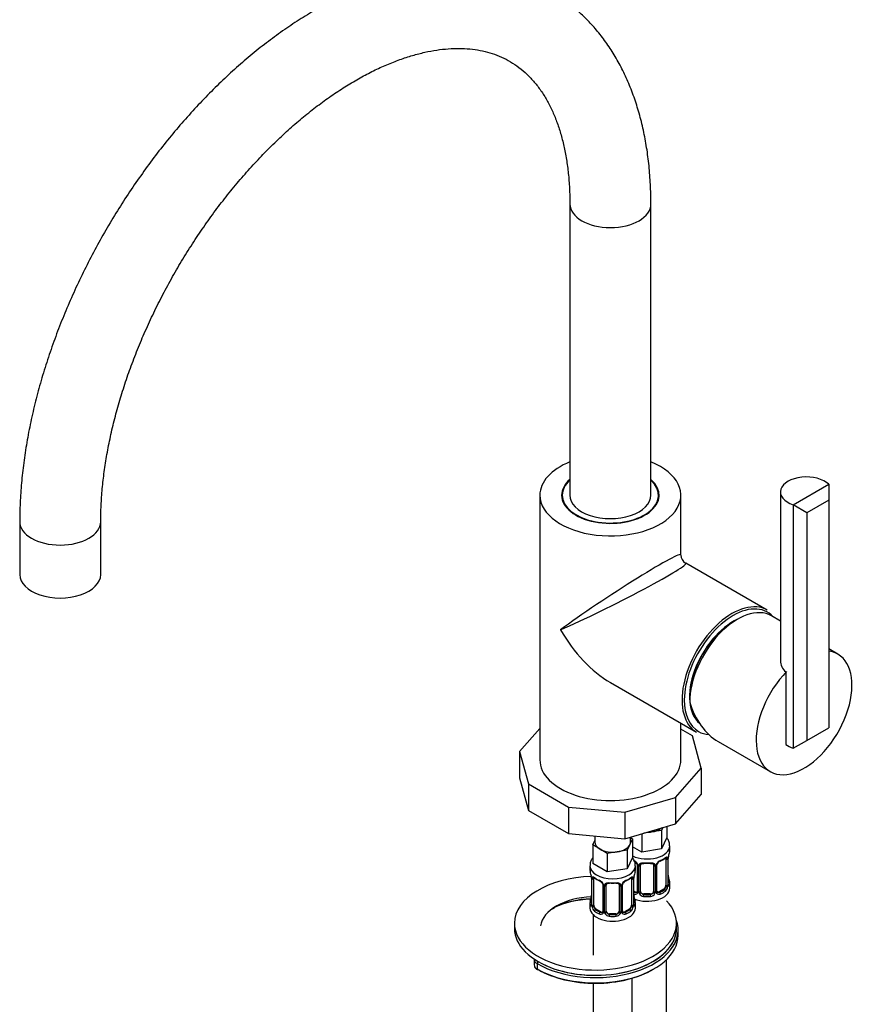
# Model space of a CAD drawing. Units: millimetres. Extents: x -312 to 1341, y -119 to 1574.
# Drawn here: x -312 to -54, y 122 to 426 of the extents above; entities that cross this region are included whole.
import ezdxf

# ---------------------------------------------------------------- set-up
doc = ezdxf.new("R2010")
doc.units = ezdxf.units.MM
for name, color, linetype in [('15719', 7, 'Continuous'), ('33196', 7, 'Continuous'), ('59726-73929', 7, 'Continuous'), ('68667', 7, 'Continuous'), ('68669', 7, 'Continuous'), ('68671', 7, 'Continuous'), ('68673', 7, 'Continuous'), ('74227', 7, 'Continuous'), ('7687', 7, 'Continuous'), ('7943', 7, 'Continuous'), ('8232', 7, 'Continuous'), ('Défaut', 7, 'Continuous')]:
    doc.layers.add(name, color=color, linetype=linetype)

# ---------------------------------------------------------------- blocks, each defined once
blk = doc.blocks.new('SE2')
at = {"layer": '15719', "color": 7, "linetype": 'Continuous'}
for start_param, end_param in [(6.141646, 6.206537), (3.218241, 3.283132)]:
    blk.add_ellipse((-129.56, 277.42), major_axis=(-15, 0), ratio=0.57735, start_param=start_param, end_param=end_param, dxfattribs=at)
at = {"layer": '33196', "color": 7, "linetype": 'Continuous'}
blk.add_ellipse((-91.73, 224.56), major_axis=(9.5, 16.45), ratio=0.57735, start_param=0.682721, end_param=3.049341, dxfattribs=at)
at = {"layer": '59726-73929', "color": 7, "linetype": 'Continuous'}
for p, q in [((-142.06, 368.87), (-142.06, 279.06)), ((-117.06, 279.06), (-117.06, 368.87)), ((-311.77, 270.89), (-311.77, 254.56)), ((-286.77, 254.56), (-286.77, 270.89))]:
    blk.add_line(p, q, dxfattribs=at)
for centre, major_axis, start_param, end_param in [((-129.56, 368.87), (12.5, 0), 3.142159, 6.283185), ((-129.56, 368.87), (12.5, 0), 0, 0.000053), ((-129.56, 279.06), (-12.5, 0), 0, 3.141593), ((-299.27, 270.89), (-12.5, 0), 6.282851, 6.283185), ((-299.27, 270.89), (-12.5, 0), 0, 3.141295), ((-299.27, 254.56), (-12.5, 0), 0, 3.141593)]:
    blk.add_ellipse(centre, major_axis=major_axis, ratio=0.57735, start_param=start_param, end_param=end_param, dxfattribs=at)
for points, knots in [([(-117.06, 368.87), (-117.07, 370.03), (-117.09, 372.86), (-117.35, 377.89), (-117.92, 383.52), (-118.79, 389.04), (-119.95, 394.35), (-121.39, 399.47), (-123.12, 404.35), (-125.12, 408.99), (-127.39, 413.37), (-129.93, 417.46), (-132.7, 421.27), (-135.71, 424.77), (-138.94, 427.96), (-142.37, 430.83), (-145.99, 433.38), (-149.79, 435.6), (-153.76, 437.5), (-157.88, 439.06), (-162.15, 440.3), (-166.56, 441.2), (-171.1, 441.76), (-175.77, 441.98), (-180.54, 441.86), (-185.42, 441.39), (-190.38, 440.57), (-195.42, 439.4), (-200.51, 437.89), (-205.64, 436.03), (-210.8, 433.84), (-215.95, 431.32), (-221.1, 428.49), (-226.22, 425.34), (-231.29, 421.9), (-236.31, 418.18), (-241.26, 414.19), (-246.13, 409.94), (-250.9, 405.45), (-255.56, 400.72), (-260.11, 395.78), (-264.54, 390.64), (-268.82, 385.3), (-272.95, 379.79), (-276.93, 374.12), (-280.73, 368.3), (-284.36, 362.35), (-287.8, 356.29), (-291.04, 350.14), (-294.07, 343.9), (-296.89, 337.59), (-299.49, 331.23), (-301.86, 324.85), (-303.99, 318.44), (-305.87, 312.03), (-307.51, 305.64), (-308.89, 299.28), (-310.01, 292.96), (-310.87, 286.7), (-311.45, 280.57), (-311.73, 275.17), (-311.76, 272.2), (-311.77, 270.89)], [0, 0, 0, 0, 0.009218, 0.02655, 0.043891, 0.061217, 0.078508, 0.095738, 0.112881, 0.129908, 0.146791, 0.163509, 0.180049, 0.196411, 0.212605, 0.228656, 0.244594, 0.260461, 0.276299, 0.29214, 0.308028, 0.324003, 0.3401, 0.356344, 0.372751, 0.389325, 0.406061, 0.422942, 0.439948, 0.457052, 0.47423, 0.491456, 0.50871, 0.525977, 0.543241, 0.560493, 0.577729, 0.594947, 0.612145, 0.629324, 0.646485, 0.66363, 0.68076, 0.697879, 0.714988, 0.732091, 0.749189, 0.766287, 0.783386, 0.800489, 0.817598, 0.834717, 0.851848, 0.868994, 0.886158, 0.903342, 0.920548, 0.937779, 0.955034, 0.972315, 0.989619, 1, 1, 1, 1]), ([(-286.77, 270.89), (-286.76, 271.83), (-286.74, 274.14), (-286.53, 278.48), (-286.05, 283.63), (-285.33, 288.96), (-284.37, 294.39), (-283.17, 299.92), (-281.73, 305.53), (-280.06, 311.19), (-278.15, 316.88), (-276.02, 322.59), (-273.67, 328.29), (-271.11, 333.97), (-268.35, 339.59), (-265.39, 345.14), (-262.26, 350.61), (-258.95, 355.96), (-255.48, 361.19), (-251.87, 366.27), (-248.12, 371.18), (-244.25, 375.91), (-240.28, 380.44), (-236.22, 384.76), (-232.09, 388.85), (-227.91, 392.69), (-223.68, 396.28), (-219.43, 399.61), (-215.18, 402.65), (-210.95, 405.42), (-206.74, 407.89), (-202.58, 410.06), (-198.49, 411.94), (-194.48, 413.52), (-190.57, 414.79), (-186.76, 415.77), (-183.09, 416.46), (-179.54, 416.86), (-176.13, 416.97), (-172.85, 416.8), (-169.71, 416.36), (-166.69, 415.62), (-163.79, 414.59), (-161.01, 413.25), (-158.36, 411.57), (-155.87, 409.56), (-153.56, 407.24), (-151.47, 404.64), (-149.59, 401.78), (-147.91, 398.67), (-146.44, 395.3), (-145.17, 391.7), (-144.11, 387.85), (-143.26, 383.78), (-142.62, 379.47), (-142.21, 374.99), (-142.07, 371.3), (-142.06, 369.37), (-142.06, 368.87)], [0, 0, 0, 0, 0.009286, 0.027061, 0.044861, 0.06269, 0.080549, 0.098438, 0.116357, 0.134302, 0.152273, 0.170265, 0.188276, 0.206301, 0.224338, 0.242382, 0.260431, 0.27848, 0.296525, 0.314561, 0.332586, 0.350596, 0.368586, 0.386554, 0.404496, 0.422408, 0.440289, 0.458136, 0.475948, 0.493725, 0.511468, 0.529183, 0.546878, 0.564564, 0.582256, 0.599976, 0.61776, 0.635655, 0.653722, 0.672041, 0.690708, 0.709828, 0.729493, 0.749727, 0.770407, 0.791169, 0.811554, 0.831365, 0.850603, 0.869362, 0.887759, 0.9059, 0.923868, 0.941726, 0.959521, 0.977286, 0.995045, 1, 1, 1, 1])]:
    blk.add_open_spline(points, degree=3, knots=knots, dxfattribs=at)
at = {"layer": '68667', "color": 7, "linetype": 'Continuous'}
for p, q in [((-77.1, 280.08), (-77.1, 228)), ((-73.17, 276.1), (-62.21, 282.42)), ((-62.21, 282.42), (-62.21, 282.42)), ((-62.21, 282.42), (-62.21, 277.53)), ((-62.21, 277.53), (-68.93, 273.65)), ((-62.21, 277.53), (-62.21, 207.31)), ((-73.16, 276.09), (-73.17, 276.1)), ((-73.16, 276.09), (-73.16, 200.98)), ((-68.93, 273.65), (-73.16, 276.09)), ((-68.93, 273.65), (-68.93, 203.43)), ((-75.42, 224.53), (-75.42, 202.13)), ((-68.93, 203.43), (-62.21, 207.31)), ((-73.17, 200.98), (-73.16, 200.98)), ((-73.16, 200.98), (-68.93, 203.43))]:
    blk.add_line(p, q, dxfattribs=at)
for centre, major_axis, start_param, end_param in [((-69.1, 280.08), (8, 0), 0.532718, 4.179671), ((-69.1, 204.96), (-8, 0), 0.66007, 1.038078)]:
    blk.add_ellipse(centre, major_axis=major_axis, ratio=0.57735, start_param=start_param, end_param=end_param, dxfattribs=at)
blk.add_open_spline([(-77.1, 228), (-77.1, 226.72), (-76.52, 225.43), (-75.42, 224.53)], degree=3, dxfattribs=at)
at = {"layer": '68669', "color": 7, "linetype": 'Continuous'}
for p, q in [((-77.1, 240.24), (-79.87, 241.84)), ((-59.36, 230), (-62.21, 231.64)), ((-96.29, 203.05), (-80.26, 193.8))]:
    blk.add_line(p, q, dxfattribs=at)
for centre, major_axis, ratio, start_param, end_param in [((-90.32, 223.74), (-10.45, -18.1), 0.57735, 3.141593, 5.497787), ((-69.81, 211.9), (10.45, 18.1), 0.57735, 0, 0.245144), ((-69.81, 211.9), (10.45, 18.1), 0.57735, 1.15831, 6.283185), ((-90.32, 223.74), (-0.47, 22.41), 0.717262, 1.946226, 2.731624)]:
    blk.add_ellipse(centre, major_axis=major_axis, ratio=ratio, start_param=start_param, end_param=end_param, dxfattribs=at)
at = {"layer": '68671', "color": 7, "linetype": 'Continuous'}
for p, q in [((-151.31, 279.06), (-151.31, 197.41)), ((-107.81, 260.69), (-107.81, 279.06)), ((-81.21, 243.6), (-106.31, 258.09)), ((-129.56, 221.28), (-102.96, 205.92)), ((-107.81, 197.41), (-107.81, 208.73))]:
    blk.add_line(p, q, dxfattribs=at)
blk.add_arc((-104.81, 260.69), 3, 181.7009, 238.0912, dxfattribs=at)
for centre, major_axis, ratio, start_param, end_param in [((-129.56, 279.06), (-21.75, 0), 0.57735, 5.324642, 6.283185), ((-129.56, 279.06), (-21.75, 0), 0.57735, 0, 4.100136), ((-129.56, 279.06), (-15.05, 0), 0.57735, 5.69251, 6.283185), ((-129.56, 279.06), (-15.05, 0), 0.57735, 0, 3.732268), ((-129.56, 246.4), (-21.74, -14.34), 0.055551, 3.104951, 5.461145), ((-129.56, 246.4), (-23.29, -11.65), 0.055551, 0.82204, 3.178234), ((-92.08, 224.76), (10.87, 18.84), 0.57735, 0, 3.141593), ((-91.73, 224.56), (-10.62, -18.4), 0.57735, 3.481443, 5.497787), ((-91.73, 224.56), (-10.62, -18.4), 0.57735, 2.959846, 3.481443), ((-129.56, 246.4), (-15.38, 26.64), 0.57735, 1.570796, 2.356194), ((-91.73, 224.56), (9.4, 16.28), 0.57735, 0.785398, 2.356194), ((-91.73, 224.56), (-10.62, -18.4), 0.57735, 5.497787, 6.283185), ((-91.73, 224.56), (-10.62, -18.4), 0.57735, 0, 0.269736), ((-129.56, 197.41), (-21.75, 0), 0.57735, 0, 3.141593)]:
    blk.add_ellipse(centre, major_axis=major_axis, ratio=ratio, start_param=start_param, end_param=end_param, dxfattribs=at)
at = {"layer": '68673', "color": 7, "linetype": 'Continuous'}
for p, q in [((-151.31, 207.1), (-157.6, 199.97)), ((-104.26, 204.85), (-107.81, 206.9)), ((-101.52, 194.84), (-104.26, 204.85)), ((-157.6, 199.97), (-154.86, 189.97)), ((-157.6, 199.97), (-157.6, 191.81)), ((-109.49, 185.82), (-101.52, 194.84)), ((-101.52, 194.84), (-101.52, 186.68)), ((-157.6, 191.81), (-154.86, 181.8)), ((-154.86, 189.97), (-142.45, 182.8)), ((-154.86, 189.97), (-154.86, 181.8)), ((-125.12, 181.22), (-109.49, 185.82)), ((-109.49, 177.65), (-101.52, 186.68)), ((-109.49, 185.82), (-109.49, 177.65)), ((-142.45, 182.8), (-125.12, 181.22)), ((-142.45, 182.8), (-142.45, 174.64)), ((-154.86, 181.8), (-142.45, 174.64)), ((-125.12, 181.22), (-125.12, 173.05)), ((-125.12, 173.05), (-109.49, 177.65)), ((-142.45, 174.64), (-125.12, 173.05))]:
    blk.add_line(p, q, dxfattribs=at)
at = {"layer": '74227', "color": 7, "linetype": 'Continuous'}
for p, q in [((-144.41, 279.06), (-144.41, 277.65)), ((-114.71, 277.65), (-114.71, 279.06))]:
    blk.add_line(p, q, dxfattribs=at)
for start_param, end_param in [(5.712907, 6.283185), (0, 3.711871)]:
    blk.add_ellipse((-129.56, 279.06), major_axis=(-14.85, 0), ratio=0.57735, start_param=start_param, end_param=end_param, dxfattribs=at)
at = {"layer": '7687', "color": 7, "linetype": 'Continuous'}
for p, q in [((-159.16, 146.99), (-159.16, 145.36)), ((-109.16, 145.36), (-109.16, 146.99))]:
    blk.add_line(p, q, dxfattribs=at)
for centre, major_axis, start_param, end_param in [((-134.16, 146.99), (-25, 0), 4.762255, 6.283185), ((-134.16, 145.36), (-17, 0), 4.786938, 6.1999), ((-134.16, 146.99), (-25, 0), 0, 3.644062), ((-134.16, 145.36), (-25, 0), 0, 3.141593)]:
    blk.add_ellipse(centre, major_axis=major_axis, ratio=0.57735, start_param=start_param, end_param=end_param, dxfattribs=at)
at = {"layer": '7943', "color": 7, "linetype": 'Continuous'}
for p, q in [((-146.9, 151.85), (-146.9, 151.84)), ((-108.66, 143.31), (-108.66, 144.95)), ((-153.07, 135.76), (-153.07, 134.13)), ((-152.19, 134.54), (-152.19, 132.9))]:
    blk.add_line(p, q, dxfattribs=at)
blk.add_arc((-148.65, 154.92), 3.7, 289.6442, 296.4803, dxfattribs=at)
for centre, major_axis, ratio, start_param, end_param in [((-134.16, 142.91), (20, 0), 0.57735, 1.644478, 2.282955), ((-134.16, 143.31), (-19.5, 0), 0.57735, 4.776336, 5.424548), ((-147.23, 152.05), (-0.223, 0.447), 0.533555, 3.141946, 3.961024), ((-148.86, 153.15), (3, 0), 0.57735, -0.897214, -0.858638), ((-134.16, 144.95), (-25.5, 0), 0.57735, 0.785398, 3.352512), ((-134.16, 143.31), (-25.5, 0), 0.57735, 0.785398, 3.141593), ((-134.16, 145.36), (-25, 0), 0.57735, 2.747416, 3.141593), ((-134.16, 145.36), (-25, 0), 0.57735, 0.785398, 2.747416), ((-150.07, 135.76), (3, 0), 0.57735, 3.145537, 3.926991), ((-150.07, 134.13), (3, 0), 0.57735, 3.141593, 3.926991), ((-151.83, 134.74), (-0.25, -0.433), 0.57735, 3.926991, 5.497787), ((-151.83, 133.11), (0.25, 0.433), 0.57735, 2.356194, 3.141771), ((-134.16, 142.91), (-25, 0), 0.57735, 0.785398, 2.366145)]:
    blk.add_ellipse(centre, major_axis=major_axis, ratio=ratio, start_param=start_param, end_param=end_param, dxfattribs=at)
blk.add_open_spline([(-153.05, 134.12), (-153.02, 133.89), (-152.98, 133.49), (-152.56, 132.99), (-152.24, 132.77), (-152.08, 132.68)], degree=3, knots=[0, 0, 0, 0, 0.356486, 0.745161, 1, 1, 1, 1], dxfattribs=at)
at = {"layer": '8232', "color": 7, "linetype": 'Continuous'}
for p, q in [((-113.34, 176.52), (-113.76, 175.63)), ((-112.11, 176.88), (-112.11, 173.45)), ((-134.35, 173.9), (-134.35, 172.1)), ((-123.35, 172.1), (-123.35, 173.57)), ((-123.35, 173.41), (-122.72, 173.04)), ((-119.89, 174.59), (-119.89, 168.96)), ((-116.82, 175.15), (-119.27, 174.77)), ((-113.76, 175.63), (-116.82, 175.15)), ((-113.76, 175.63), (-113.76, 169.91)), ((-112.11, 173.45), (-113.76, 169.91)), ((-134.99, 171.15), (-134.35, 172.51)), ((-132.74, 169.85), (-134.99, 171.15)), ((-134.99, 171.15), (-134.99, 165.43)), ((-123.54, 171.27), (-124.36, 169.5)), ((-122.72, 173.04), (-123.54, 171.27)), ((-122.72, 173.04), (-122.72, 167.33)), ((-119.89, 168.96), (-122.72, 170.6)), ((-111.25, 169.63), (-111.25, 170.87)), ((-130.5, 168.55), (-132.74, 169.85)), ((-127.43, 169.03), (-130.5, 168.55)), ((-130.5, 168.55), (-130.5, 162.84)), ((-124.36, 169.5), (-127.43, 169.03)), ((-124.36, 169.5), (-124.36, 163.79)), ((-122.72, 167.33), (-124.36, 163.79)), ((-113.76, 169.91), (-119.89, 168.96)), ((-111.7, 159.04), (-111.7, 167.1)), ((-135.85, 164.75), (-135.85, 163.5)), ((-130.5, 162.84), (-134.99, 165.43)), ((-121.85, 163.5), (-121.85, 164.75)), ((-121.3, 164.99), (-121.3, 156.93)), ((-121.06, 164.78), (-121.06, 156.72)), ((-120.79, 156.66), (-120.79, 164.72)), ((-120.25, 156.84), (-120.25, 164.9)), ((-116.25, 164.9), (-116.25, 156.84)), ((-115.7, 164.72), (-115.7, 156.66)), ((-115.43, 156.72), (-115.43, 164.78)), ((-115.19, 156.93), (-115.19, 164.99)), ((-112.45, 166.77), (-112.45, 158.71)), ((-111.84, 166.86), (-111.84, 158.8)), ((-111.72, 158.95), (-111.72, 167.02)), ((-124.36, 163.79), (-130.5, 162.84)), ((-135.4, 160.98), (-135.4, 152.91)), ((-135.38, 160.89), (-135.38, 152.83)), ((-135.26, 152.67), (-135.26, 160.74)), ((-134.65, 152.58), (-134.65, 160.65)), ((-131.91, 158.87), (-131.91, 150.81)), ((-131.67, 158.66), (-131.67, 150.6)), ((-131.4, 150.53), (-131.4, 158.59)), ((-130.85, 150.72), (-130.85, 158.78)), ((-126.85, 158.78), (-126.85, 150.72)), ((-126.31, 158.59), (-126.31, 150.53)), ((-126.04, 150.6), (-126.04, 158.66)), ((-125.8, 150.81), (-125.8, 158.87)), ((-123.05, 160.65), (-123.05, 152.58)), ((-122.44, 160.74), (-122.44, 152.67)), ((-122.33, 152.83), (-122.33, 160.89)), ((-122.3, 152.91), (-122.3, 160.98)), ((-111.25, 157.81), (-111.25, 159.28)), ((-121.92, 156.66), (-122.3, 156.88)), ((-121.92, 156.66), (-122.15, 156.53)), ((-119.25, 156.02), (-119.25, 155.84)), ((-117.25, 156.02), (-119.25, 156.02)), ((-117.25, 156.02), (-117.25, 155.84)), ((-113.16, 157.48), (-114.57, 156.66)), ((-114.57, 156.66), (-114.34, 156.53)), ((-113.16, 157.48), (-112.93, 157.35)), ((-135.85, 153.15), (-135.85, 151.68)), ((-121.85, 151.68), (-121.85, 153.15)), ((-134.85, 149.6), (-134.85, 137.18)), ((-133.94, 151.36), (-134.17, 151.23)), ((-132.53, 150.54), (-133.94, 151.36)), ((-132.53, 150.54), (-132.76, 150.41)), ((-129.85, 149.9), (-129.85, 149.71)), ((-127.85, 149.9), (-129.85, 149.9)), ((-127.85, 149.9), (-127.85, 149.71)), ((-123.76, 151.36), (-125.18, 150.54)), ((-125.18, 150.54), (-124.95, 150.41)), ((-123.76, 151.36), (-123.53, 151.23)), ((-112.25, -90.41), (-112.25, 135.78)), ((-134.85, 128.48), (-134.85, -96.53)), ((-122.85, -96.53), (-122.85, 130.03))]:
    blk.add_line(p, q, dxfattribs=at)
for centre, radius, start, end in [((-112.94, 166.9), 1.1, 357.6841, 19.526), ((-108.17, 166.98), 3.55, 170.0079, 179.3454), ((-109.47, 167.13), 2.23, 169.4114, 180.7204), ((-97.07, 164.82), 14.86, 163.606, 169.2521), ((-123.36, 164.07), 2.5, 29.8198, 66.9998), ((-123.02, 164.49), 1.83, 27.768, 67.1411), ((-122.22, 164.76), 1.16, 1.0203, 28.275), ((-120, 164.73), 0.785, 144.9712, 180.8641), ((-116.49, 164.73), 0.785, 359.1311, 35.0336), ((-114.27, 164.76), 1.16, 151.7186, 178.9861), ((-113.13, 164.07), 2.5, 113.0004, 150.18), ((-114.56, 165.02), 0.626, 148.096, 181.6981), ((-113.47, 164.49), 1.84, 112.9119, 152.1868), ((-116.8, 172.45), 6.78, 292.6729, 307.3972), ((-150.03, 158.7), 14.86, 10.7478, 16.3941), ((-137.88, 160.99), 2.48, 359.7618, 10.3078), ((-138.93, 160.85), 3.55, 0.6583, 9.9884), ((-134.16, 160.78), 1.11, 160.4927, 182.2972), ((-123.55, 160.78), 1.1, 357.6841, 19.526), ((-118.78, 160.85), 3.55, 170.0079, 179.3454), ((-120.08, 161.01), 2.23, 169.4114, 180.7204), ((-107.68, 158.7), 14.86, 163.606, 169.2521), ((-109.15, 161.79), 2.55, 179.8173, 190.7398), ((-97.07, 164.08), 14.86, 190.7479, 196.394), ((-130.34, 166.25), 6.7, 232.5045, 247.4253), ((-133.97, 157.95), 2.5, 29.8198, 66.9998), ((-133.62, 158.37), 1.83, 27.768, 67.1411), ((-132.83, 158.64), 1.16, 1.0203, 28.275), ((-130.61, 158.61), 0.785, 144.9712, 180.8641), ((-127.1, 158.61), 0.785, 359.1311, 35.0336), ((-124.88, 158.64), 1.16, 151.7186, 178.9861), ((-123.74, 157.95), 2.5, 113.0004, 150.18), ((-125.17, 158.89), 0.626, 148.096, 181.6981), ((-124.08, 158.37), 1.84, 112.9119, 152.1868), ((-127.41, 166.32), 6.78, 292.6729, 307.3972), ((-114.19, 158.57), 2.32, 313.1842, 351.2464), ((-114.73, 158.82), 2.89, 348.0493, 359.4931), ((-110.43, 158.91), 1.29, 178.1771, 196.676), ((-110.75, 158.98), 0.942, 176.3764, 194.4382), ((-150.03, 157.96), 14.86, 343.6059, 349.2522), ((-137.63, 155.65), 2.22, 349.4098, 0.7194), ((-121.95, 156.88), 0.972, 248.2645, 320.2121), ((-119.75, 155.67), 2.55, 179.8173, 190.7398), ((-107.68, 157.96), 14.86, 190.7479, 196.394), ((-121.87, 157.22), 0.746, 247.8303, 300.0594), ((-121.56, 156.83), 0.247, 283.0825, 342.0987), ((-121.84, 156.71), 0.779, 325.2937, 1.0277), ((-119.69, 156.67), 1.1, 180.837, 209.4908), ((-119.16, 157), 1.72, 210.2871, 265.0453), ((-119.07, 157.03), 1.21, 206.8319, 261.5389), ((-117.42, 157.03), 1.2, 278.249, 333.3802), ((-117.33, 157), 1.72, 274.9548, 329.7127), ((-116.8, 156.67), 1.1, 330.5042, 359.168), ((-114.65, 156.71), 0.779, 178.9659, 214.7127), ((-114.55, 156.88), 0.972, 219.7872, 297.134), ((-114.93, 156.88), 0.255, 167.1123, 222.9337), ((-114.63, 157.21), 0.735, 240.0097, 292.8078), ((-136.4, 152.86), 0.996, 345.9558, 3.0286), ((-136.67, 152.79), 1.29, 343.3385, 1.8084), ((-132.37, 152.7), 2.89, 180.5093, 191.9483), ((-132.91, 152.45), 2.32, 188.7542, 226.8152), ((-124.8, 152.45), 2.32, 313.1842, 351.2464), ((-125.34, 152.7), 2.89, 348.0493, 359.4931), ((-121.04, 152.79), 1.29, 178.1771, 196.676), ((-121.36, 152.86), 0.942, 176.3764, 194.4382), ((-132.55, 150.76), 0.972, 242.8666, 320.2121), ((-132.48, 151.1), 0.746, 247.8303, 300.0594), ((-132.17, 150.71), 0.247, 283.0825, 342.0987), ((-132.45, 150.58), 0.779, 325.2937, 1.0277), ((-130.3, 150.55), 1.1, 180.837, 209.4908), ((-129.76, 150.88), 1.72, 210.2871, 265.0453), ((-129.67, 150.91), 1.21, 206.8319, 261.5389), ((-128.03, 150.9), 1.2, 278.249, 333.3802), ((-127.94, 150.88), 1.72, 274.9548, 329.7127), ((-127.41, 150.55), 1.1, 330.5042, 359.168), ((-125.26, 150.58), 0.779, 178.9659, 214.7127), ((-125.15, 150.76), 0.972, 219.7872, 297.134), ((-125.54, 150.76), 0.255, 167.1123, 222.9337), ((-125.23, 151.09), 0.735, 240.0097, 292.8078)]:
    blk.add_arc(centre, radius, start, end, dxfattribs=at)
for centre, major_axis, ratio, start_param, end_param in [((-118.25, 178.22), (5.5, 0), 0.57735, 4.974188, 5.673682), ((-118.25, 178.22), (5.5, 0), 0.57735, 4.693574, 4.974188), ((-128.85, 172.1), (5.5, 0), 0.57735, 3.141593, 3.926991), ((-128.85, 172.1), (5.5, 0), 0.57735, 4.974188, 6.021386), ((-128.85, 172.1), (-5.5, 0), 0.57735, 2.879793, 3.141593), ((-118.25, 170.87), (-7, 0), 0.57735, 0.877757, 3.140752), ((-128.85, 172.1), (5.5, 0), 0.57735, 3.926991, 4.974188), ((-118.25, 169.63), (7, 0), 0.57735, 5.345686, 5.649888), ((-112.93, 167.37), (-0.247, 0.314), 0.658162, 3.141004, 3.838456), ((-112.26, 167.37), (-0.373, -0.146), 0.85055, 0.542333, 2.42751), ((-112.1, 167.1), (-0.4, 0), 0.57735, 2.769946, 3.15775), ((-112.05, 167.67), (-0.395, 0.063), 0.166114, 2.853764, 3.178785), ((-118.25, 169.63), (-7, 0), 0.57735, 2.989492, 3.141593), ((-128.85, 164.75), (-7, 0), 0.57735, 6.281315, 6.283185), ((-128.85, 164.75), (-7, 0), 0.57735, 0, 3.140752), ((-121.03, 165.52), (0.359, 0.176), 0.358003, 3.116794, 4.05706), ((-120.9, 164.99), (0.4, 0), 0.57735, 3.134239, 4.298637), ((-120.64, 164.93), (0.4, 0), 0.57735, 4.340743, 6.156403), ((-120.51, 165.4), (-0.332, 0.222), 0.641506, 1.587428, 3.143416), ((-119.25, 164.9), (-1, 0), 0.816497, 6.158114, 6.283185), ((-118.25, 169.63), (-7, 0), 0.57735, 1.418695, 1.722897), ((-119.25, 165.86), (0.035, 0.398), 0.123712, 2.191761, 3.142375), ((-119.25, 165.86), (0.035, 0.398), 0.123712, 3.142375, 3.762557), ((-118.25, 169.3), (6.6, 0), 0.57735, 4.560288, 4.86449), ((-117.25, 165.86), (-0.035, 0.398), 0.123712, 2.520628, 3.120255), ((-117.25, 165.86), (-0.035, 0.398), 0.123712, 3.120255, 4.091425), ((-115.98, 165.4), (0.332, 0.222), 0.641506, 3.146791, 4.695758), ((-115.85, 164.93), (-0.4, 0), 0.57735, 0.126783, 1.942443), ((-115.59, 164.99), (-0.4, 0), 0.57735, 1.984548, 3.151706), ((-115.46, 165.52), (-0.359, 0.176), 0.358003, 2.226125, 3.163203), ((-114.34, 166.56), (-0.156, 0.368), 0.483207, 3.117596, 3.992305), ((-113.16, 166.36), (0.5, 0.866), 0.57735, 5.497787, 5.9443), ((-112.2, 166.95), (-0.4, 0), 0.57735, 0.912181, 2.727841), ((-128.85, 163.5), (7, 0), 0.57735, 3.141593, 3.293694), ((-134.84, 161.25), (0.373, -0.146), 0.85055, 3.855675, 5.740852), ((-128.85, 163.5), (-7, 0), 0.57735, 0.633297, 0.937499), ((-134.17, 161.25), (0.247, 0.314), 0.658162, 2.44473, 3.142148), ((-128.85, 163.5), (7, 0), 0.57735, 5.345686, 5.649888), ((-123.53, 161.25), (-0.247, 0.314), 0.658162, 3.141004, 3.838456), ((-122.87, 161.25), (-0.373, -0.146), 0.85055, 0.542333, 2.42751), ((-122.65, 161.55), (-0.395, 0.063), 0.166114, 2.853764, 3.178785), ((-128.85, 163.5), (-7, 0), 0.57735, 2.989492, 3.141593), ((-112.05, 161.23), (-0.395, -0.063), 0.166114, 2.62932, 3.429422), ((-135, 160.98), (0.4, 0), 0.57735, 3.129782, 3.513239), ((-134.9, 160.83), (0.4, 0), 0.57735, 3.555344, 5.371005), ((-133.94, 160.24), (-0.5, 0.866), 0.57735, 0.338885, 0.785398), ((-132.76, 160.43), (0.156, 0.368), 0.483207, 2.29088, 3.166113), ((-131.64, 159.4), (0.359, 0.176), 0.358003, 3.116794, 4.05706), ((-131.51, 158.87), (0.4, 0), 0.57735, 3.134239, 4.298637), ((-131.25, 158.81), (0.4, 0), 0.57735, 4.340743, 6.156403), ((-131.12, 159.27), (-0.332, 0.222), 0.641506, 1.587428, 3.143416), ((-129.85, 158.78), (-1, 0), 0.816497, 6.158114, 6.283185), ((-128.85, 163.5), (-7, 0), 0.57735, 1.418695, 1.722897), ((-129.85, 159.74), (0.035, 0.398), 0.123712, 2.191761, 3.142375), ((-129.85, 159.74), (0.035, 0.398), 0.123712, 3.142375, 3.762557), ((-128.85, 163.18), (6.6, 0), 0.57735, 4.560288, 4.86449), ((-127.85, 159.74), (-0.035, 0.398), 0.123712, 2.520628, 3.120255), ((-127.85, 159.74), (-0.035, 0.398), 0.123712, 3.120255, 4.091425), ((-126.59, 159.27), (0.332, 0.222), 0.641506, 3.146791, 4.695758), ((-126.46, 158.81), (-0.4, 0), 0.57735, 0.126783, 1.942443), ((-126.2, 158.87), (-0.4, 0), 0.57735, 1.984548, 3.151706), ((-126.07, 159.4), (-0.359, 0.176), 0.358003, 2.226125, 3.163203), ((-124.95, 160.43), (-0.156, 0.368), 0.483207, 3.117596, 3.992305), ((-123.76, 160.24), (0.5, 0.866), 0.57735, 5.497787, 5.9443), ((-122.81, 160.83), (-0.4, 0), 0.57735, 0.912181, 2.727841), ((-122.7, 160.98), (-0.4, 0), 0.57735, 2.769946, 3.15775), ((-113.16, 158.3), (0.5, 0.866), 0.57735, 3.926991, 5.051274), ((-113.16, 158.3), (0.5, 0.866), 0.57735, 5.051274, 5.497787), ((-112.26, 158.32), (0.392, -0.078), 0.178244, 4.04041, 5.925586), ((-112.2, 158.89), (0.4, 0), 0.57735, 4.053773, 5.869434), ((-112.1, 159.04), (-0.4, 0), 0.57735, 2.769946, 3.141593), ((-111.72, 158.7), (0.387, -0.103), 0.80707, 0.211083, 1.781879), ((-111.72, 159.86), (-0.387, -0.103), 0.80707, 2.93051, 4.436462), ((-118.25, 159.6), (-6.6, 0), 0.57735, 3.017713, 3.265472), ((-112.1, 159.04), (-0.4, 0), 0.57735, 3.141593, 3.162422), ((-112.05, 158.62), (-0.381, -0.123), 0.86268, 2.555043, 3.150764), ((-118.25, 159.28), (-7, 0), 0.57735, 2.989492, 3.293694), ((-135.05, 155.11), (0.395, -0.063), 0.166114, 2.853764, 3.653865), ((-118.25, 159.6), (-6.6, 0), 0.57735, 0.90876, 0.937499), ((-122.15, 156.21), (-0.156, -0.368), 0.483207, 3.861676, 4.554847), ((-122.65, 155.11), (-0.395, -0.063), 0.166114, 2.62932, 3.429422), ((-118.25, 157.81), (-7, 0), 0.57735, 0.969673, 3.141593), ((-121.92, 157.48), (-0.5, 0.866), 0.57735, 2.356194, 3.141593), ((-121.03, 156.47), (0.333, -0.222), 0.670791, 3.121382, 4.652076), ((-120.9, 156.93), (0.4, 0), 0.57735, 3.141593, 4.298637), ((-120.64, 156.87), (-0.4, 0), 0.57735, 1.19915, 3.01481), ((-120.51, 156.35), (-0.355, -0.185), 0.387288, 0.98259, 2.867767), ((-119.25, 156.84), (1, 0), 0.816497, 3.141593, 3.588106), ((-119.25, 156.84), (1, 0), 0.816497, 3.588106, 4.712389), ((-119.25, 155.51), (-0.035, -0.398), 0.123712, 3.762557, 5.333353), ((-118.25, 159.28), (7, 0), 0.57735, 4.560288, 4.86449), ((-118.25, 159.6), (-6.6, 0), 0.57735, 1.418695, 1.722897), ((-117.25, 156.84), (1, 0), 0.816497, 4.712389, 5.836672), ((-117.25, 155.51), (0.035, -0.398), 0.123712, 0.949832, 2.520628), ((-117.25, 156.84), (1, 0), 0.816497, 5.836672, 6.283185), ((-115.98, 156.35), (0.355, -0.185), 0.387288, 3.415419, 5.300595), ((-115.85, 156.87), (0.4, 0), 0.57735, 3.268375, 5.084035), ((-115.59, 156.93), (-0.4, 0), 0.57735, 1.984548, 3.141593), ((-115.46, 156.47), (-0.333, -0.222), 0.670791, 1.631109, 3.1702), ((-114.57, 157.48), (0.5, 0.866), 0.57735, 3.175382, 3.926991), ((-118.25, 159.6), (6.6, 0), 0.57735, 5.345686, 5.649888), ((-114.34, 156.21), (0.156, -0.368), 0.483207, 0.850713, 2.421509), ((-118.25, 159.28), (7, 0), 0.57735, 5.345686, 5.649888), ((-112.93, 157.02), (0.247, -0.314), 0.658162, 0.696863, 2.267659), ((-128.85, 153.15), (7, 0), 0.57735, 2.989492, 3.293694), ((-135.38, 153.73), (0.387, -0.103), 0.80707, 1.846723, 3.352676), ((-135.38, 152.58), (-0.387, -0.103), 0.80707, 4.501306, 6.072102), ((-128.85, 153.48), (6.6, 0), 0.57735, 3.017713, 3.265472), ((-135.05, 152.5), (0.381, -0.123), 0.86268, 3.13285, 3.728142), ((-135, 152.91), (0.4, 0), 0.57735, 3.141593, 3.513239), ((-134.9, 152.77), (-0.4, 0), 0.57735, 0.413752, 2.229412), ((-134.84, 152.2), (-0.392, -0.078), 0.178244, 0.357599, 2.242775), ((-133.94, 152.17), (-0.5, 0.866), 0.57735, 0.785398, 1.231911), ((-133.94, 152.17), (0.5, -0.866), 0.57735, 4.373504, 5.497787), ((-123.76, 152.17), (0.5, 0.866), 0.57735, 3.926991, 5.051274), ((-123.76, 152.17), (0.5, 0.866), 0.57735, 5.051274, 5.497787), ((-122.87, 152.2), (0.392, -0.078), 0.178244, 4.04041, 5.925586), ((-122.81, 152.77), (0.4, 0), 0.57735, 4.053773, 5.869434), ((-122.7, 152.91), (-0.4, 0), 0.57735, 2.769946, 3.141593), ((-122.33, 152.58), (0.387, -0.103), 0.80707, 0.211083, 1.781879), ((-122.33, 153.73), (-0.387, -0.103), 0.80707, 2.93051, 4.436462), ((-128.85, 153.48), (-6.6, 0), 0.57735, 3.017713, 3.265472), ((-122.7, 152.91), (-0.4, 0), 0.57735, 3.141593, 3.162422), ((-122.65, 152.5), (-0.381, -0.123), 0.86268, 2.555043, 3.150764), ((-128.85, 153.15), (-7, 0), 0.57735, 2.989492, 3.293694), ((-128.85, 151.68), (-7, 0), 0.57735, 0, 3.141593), ((-134.17, 150.9), (-0.247, -0.314), 0.658162, 4.015526, 5.586322), ((-128.85, 153.15), (-7, 0), 0.57735, 0.633297, 0.937499), ((-128.85, 153.48), (-6.6, 0), 0.57735, 0.633297, 0.937499), ((-132.76, 150.08), (-0.156, -0.368), 0.483207, 3.861676, 5.432473), ((-132.53, 151.36), (-0.5, 0.866), 0.57735, 2.356194, 3.141593), ((-131.64, 150.35), (0.333, -0.222), 0.670791, 3.121382, 4.652076), ((-131.51, 150.81), (0.4, 0), 0.57735, 3.141593, 4.298637), ((-131.25, 150.75), (-0.4, 0), 0.57735, 1.19915, 3.01481), ((-131.12, 150.22), (-0.355, -0.185), 0.387288, 0.98259, 2.867767), ((-129.85, 150.72), (1, 0), 0.816497, 3.141593, 3.588106), ((-129.85, 150.72), (-1, 0), 0.816497, 0.446513, 1.570796), ((-129.85, 149.39), (-0.035, -0.398), 0.123712, 3.762557, 5.333353), ((-128.85, 153.15), (7, 0), 0.57735, 4.560288, 4.86449), ((-128.85, 153.48), (-6.6, 0), 0.57735, 1.418695, 1.722897), ((-127.85, 150.72), (1, 0), 0.816497, 4.712389, 5.836672), ((-127.85, 149.39), (0.035, -0.398), 0.123712, 0.949832, 2.520628), ((-127.85, 150.72), (1, 0), 0.816497, 5.836672, 6.283185), ((-126.59, 150.22), (0.355, -0.185), 0.387288, 3.415419, 5.300595), ((-126.46, 150.75), (0.4, 0), 0.57735, 3.268375, 5.084035), ((-126.2, 150.81), (-0.4, 0), 0.57735, 1.984548, 3.141593), ((-126.07, 150.35), (-0.333, -0.222), 0.670791, 1.631109, 3.1702), ((-125.18, 151.36), (0.5, 0.866), 0.57735, 3.175382, 3.926991), ((-128.85, 153.48), (6.6, 0), 0.57735, 5.345686, 5.649888), ((-124.95, 150.08), (0.156, -0.368), 0.483207, 0.850713, 2.421509), ((-128.85, 153.15), (7, 0), 0.57735, 5.345686, 5.649888), ((-123.53, 150.9), (0.247, -0.314), 0.658162, 0.696863, 2.267659)]:
    blk.add_ellipse(centre, major_axis=major_axis, ratio=ratio, start_param=start_param, end_param=end_param, dxfattribs=at)
for points, knots in [([(-111.28, 170.86), (-111.29, 171.19), (-111.3, 171.82), (-111.67, 172.67), (-112.01, 173.16), (-112.15, 173.33)], [0, 0, 0, 0, 0.068425, 0.1561742, 0.206779, 0.206779, 0.206779, 0.206779]), ([(-134.99, 167.16), (-135.22, 166.86), (-135.59, 166.23), (-135.87, 165.36), (-135.82, 164.89), (-135.81, 164.76)], [0.4417152, 0.4417152, 0.4417152, 0.4417152, 0.6817618, 0.9206001, 1, 1, 1, 1]), ([(-121.89, 164.74), (-121.89, 165.06), (-121.91, 165.69), (-122.28, 166.54), (-122.62, 167.04), (-122.75, 167.21)], [0, 0, 0, 0, 0.068425, 0.1561742, 0.206779, 0.206779, 0.206779, 0.206779]), ([(-112.68, 167.05), (-112.65, 167.07), (-112.58, 167.13), (-112.51, 167.16), (-112.5, 167.16), (-112.5, 167.16)], [0, 0, 0, 0, 0.1410358, 0.4186457, 0.5789968, 0.5789968, 0.5789968, 0.5789968]), ([(-112.6, 167.24), (-112.52, 167.3), (-112.44, 167.35), (-112.3, 167.42), (-112.23, 167.45), (-112.11, 167.46), (-112.05, 167.44), (-111.96, 167.39), (-111.93, 167.34), (-111.9, 167.27)], [0, 0, 0, 0, 0.25, 0.25, 0.5, 0.5, 0.75, 0.75, 1, 1, 1, 1]), ([(-121.4, 165.35), (-121.38, 165.31), (-121.32, 165.2), (-121.29, 165.06), (-121.3, 165), (-121.3, 165)], [0, 0, 0, 0, 0.276391, 0.935334, 1, 1, 1, 1]), ([(-120.65, 165.18), (-120.58, 165.27), (-120.5, 165.34), (-120.32, 165.47), (-120.21, 165.52), (-119.97, 165.59), (-119.85, 165.62), (-119.58, 165.64), (-119.45, 165.64), (-119.31, 165.63)], [0, 0, 0, 0, 0.25, 0.25, 0.5, 0.5, 0.75, 0.75, 1, 1, 1, 1]), ([(-120.17, 165.17), (-120.16, 165.19), (-120.12, 165.26), (-119.96, 165.38), (-119.66, 165.46), (-119.4, 165.49), (-119.28, 165.46), (-119.28, 165.46)], [0, 0, 0, 0, 0.092445, 0.401848, 0.690329, 0.998232, 1, 1, 1, 1]), ([(-117.21, 165.46), (-117.16, 165.46), (-117.01, 165.48), (-116.73, 165.44), (-116.47, 165.33), (-116.34, 165.22), (-116.31, 165.16), (-116.3, 165.14)], [0, 0, 0, 0, 0.099538, 0.376616, 0.655806, 0.935625, 1, 1, 1, 1]), ([(-117.19, 165.63), (-117.05, 165.64), (-116.91, 165.64), (-116.65, 165.62), (-116.52, 165.59), (-116.29, 165.52), (-116.18, 165.47), (-115.99, 165.34), (-115.91, 165.27), (-115.85, 165.18)], [0, 0, 0, 0, 0.25, 0.25, 0.5, 0.5, 0.75, 0.75, 1, 1, 1, 1]), ([(-135.2, 161.15), (-135.17, 161.22), (-135.14, 161.26), (-135.05, 161.32), (-134.99, 161.33), (-134.87, 161.32), (-134.8, 161.3), (-134.66, 161.23), (-134.58, 161.18), (-134.5, 161.11)], [0, 0, 0, 0, 0.25, 0.25, 0.5, 0.5, 0.75, 0.75, 1, 1, 1, 1]), ([(-134.6, 161.04), (-134.6, 161.04), (-134.6, 161.04), (-134.54, 161.02), (-134.46, 160.96), (-134.42, 160.93)], [0.4181537, 0.4181537, 0.4181537, 0.4181537, 0.490313, 0.7558722, 1, 1, 1, 1]), ([(-123.29, 160.93), (-123.26, 160.95), (-123.19, 161.01), (-123.12, 161.04), (-123.1, 161.04), (-123.1, 161.04)], [0, 0, 0, 0, 0.1410358, 0.4186457, 0.5789968, 0.5789968, 0.5789968, 0.5789968]), ([(-123.21, 161.11), (-123.13, 161.18), (-123.05, 161.23), (-122.9, 161.3), (-122.83, 161.32), (-122.71, 161.33), (-122.66, 161.32), (-122.57, 161.26), (-122.53, 161.22), (-122.51, 161.15)], [0, 0, 0, 0, 0.25, 0.25, 0.5, 0.5, 0.75, 0.75, 1, 1, 1, 1]), ([(-132, 159.22), (-131.98, 159.18), (-131.93, 159.08), (-131.9, 158.94), (-131.91, 158.88), (-131.91, 158.87)], [0, 0, 0, 0, 0.276391, 0.935334, 1, 1, 1, 1]), ([(-131.25, 159.06), (-131.19, 159.15), (-131.11, 159.22), (-130.92, 159.34), (-130.81, 159.39), (-130.58, 159.47), (-130.45, 159.5), (-130.19, 159.52), (-130.05, 159.52), (-129.91, 159.51)], [0, 0, 0, 0, 0.25, 0.25, 0.5, 0.5, 0.75, 0.75, 1, 1, 1, 1]), ([(-130.78, 159.05), (-130.77, 159.07), (-130.73, 159.14), (-130.56, 159.25), (-130.27, 159.34), (-130.01, 159.36), (-129.89, 159.34), (-129.89, 159.34)], [0, 0, 0, 0, 0.092445, 0.401848, 0.690329, 0.998232, 1, 1, 1, 1]), ([(-127.82, 159.33), (-127.77, 159.34), (-127.62, 159.36), (-127.34, 159.32), (-127.07, 159.21), (-126.94, 159.1), (-126.91, 159.03), (-126.91, 159.02)], [0, 0, 0, 0, 0.099538, 0.376616, 0.655806, 0.935625, 1, 1, 1, 1]), ([(-127.79, 159.51), (-127.65, 159.52), (-127.52, 159.52), (-127.25, 159.5), (-127.13, 159.47), (-126.89, 159.4), (-126.78, 159.34), (-126.6, 159.22), (-126.52, 159.15), (-126.45, 159.06)], [0, 0, 0, 0, 0.25, 0.25, 0.5, 0.5, 0.75, 0.75, 1, 1, 1, 1]), ([(-112.93, 157.35), (-112.87, 157.4), (-112.82, 157.46), (-112.74, 157.59), (-112.7, 157.67), (-112.59, 157.93), (-112.55, 158.12), (-112.52, 158.31)], [0, 0, 0, 0, 0.25, 0.25, 0.5, 0.5, 1, 1, 1, 1]), ([(-111.66, 158.72), (-111.66, 158.72), (-111.66, 158.73), (-111.66, 158.74), (-111.67, 158.75)], [0.7955, 0.7955, 0.7955, 0.7955, 0.9416264, 1, 1, 1, 1]), ([(-111.33, 158.67), (-111.35, 158.58), (-111.37, 158.52), (-111.43, 158.43), (-111.46, 158.4), (-111.53, 158.37), (-111.56, 158.38), (-111.62, 158.43), (-111.65, 158.48), (-111.67, 158.54)], [0, 0, 0, 0, 0.25, 0.25, 0.5, 0.5, 0.75, 0.75, 1, 1, 1, 1]), ([(-135.43, 152.42), (-135.45, 152.35), (-135.48, 152.31), (-135.54, 152.26), (-135.57, 152.25), (-135.64, 152.27), (-135.67, 152.3), (-135.73, 152.4), (-135.75, 152.46), (-135.77, 152.54)], [0, 0, 0, 0, 0.25, 0.25, 0.5, 0.5, 0.75, 0.75, 1, 1, 1, 1]), ([(-135.43, 152.63), (-135.44, 152.62), (-135.44, 152.6), (-135.44, 152.6), (-135.44, 152.6)], [0, 0, 0, 0, 0.1199283, 0.2073626, 0.2073626, 0.2073626, 0.2073626]), ([(-134.58, 152.19), (-134.57, 152.09), (-134.55, 152), (-134.5, 151.81), (-134.47, 151.72), (-134.37, 151.47), (-134.28, 151.32), (-134.17, 151.23)], [0, 0, 0, 0, 0.25, 0.25, 0.5, 0.5, 1, 1, 1, 1]), ([(-123.53, 151.23), (-123.48, 151.27), (-123.43, 151.33), (-123.34, 151.47), (-123.3, 151.55), (-123.2, 151.8), (-123.15, 152), (-123.12, 152.19)], [0, 0, 0, 0, 0.25, 0.25, 0.5, 0.5, 1, 1, 1, 1]), ([(-121.93, 152.54), (-121.96, 152.46), (-121.98, 152.4), (-122.04, 152.3), (-122.07, 152.27), (-122.13, 152.25), (-122.17, 152.26), (-122.23, 152.31), (-122.25, 152.35), (-122.28, 152.42)], [0, 0, 0, 0, 0.25, 0.25, 0.5, 0.5, 0.75, 0.75, 1, 1, 1, 1]), ([(-122.27, 152.6), (-122.27, 152.6), (-122.27, 152.6), (-122.27, 152.62), (-122.27, 152.62)], [0.7955, 0.7955, 0.7955, 0.7955, 0.9416264, 1, 1, 1, 1])]:
    blk.add_open_spline(points, degree=3, knots=knots, dxfattribs=at)
for points in [[(-120.23, 165.01), (-120.23, 165.09), (-120.21, 165.14), (-120.16, 165.17)], [(-116.33, 165.17), (-116.27, 165.13), (-116.25, 165.05), (-116.26, 164.93)], [(-130.83, 158.88), (-130.83, 158.97), (-130.81, 159.02), (-130.77, 159.05)], [(-126.93, 159.05), (-126.88, 159.01), (-126.86, 158.92), (-126.87, 158.8)], [(-121.3, 156.93), (-121.31, 156.8), (-121.33, 156.72), (-121.37, 156.7)], [(-114.99, 156.58), (-115.04, 156.58), (-115.08, 156.63), (-115.11, 156.71)], [(-131.91, 150.81), (-131.92, 150.68), (-131.94, 150.6), (-131.98, 150.58)], [(-125.6, 150.46), (-125.64, 150.46), (-125.68, 150.5), (-125.72, 150.59)]]:
    blk.add_open_spline(points, degree=3, dxfattribs=at)

msp = doc.modelspace()

# ---------------------------------------------------------------- block references
at = {"layer": 'Défaut'}
msp.add_blockref('SE2', (0, 0), dxfattribs=at)

doc.saveas('drawing.dxf')
